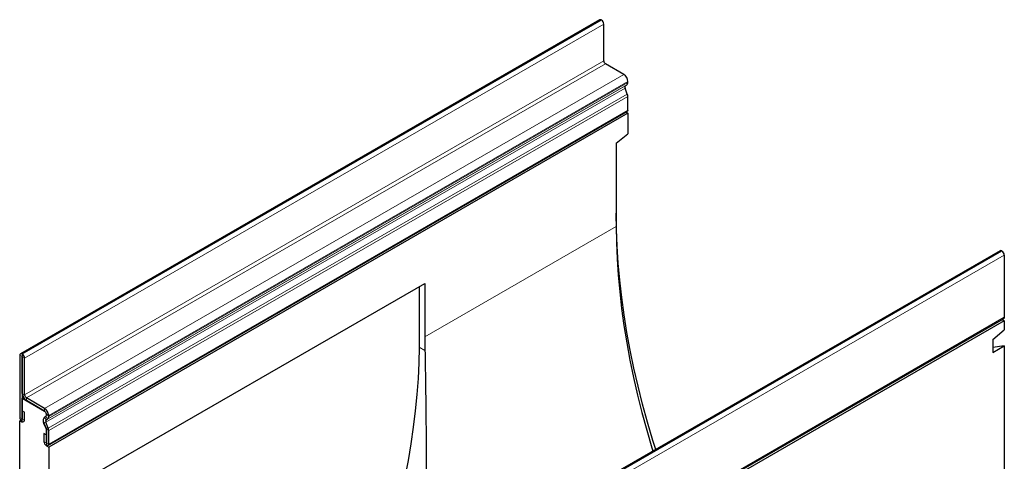
# Model space of a CAD drawing. Units: millimetres. Extents: x 0 to 420, y 0 to 297.
# Drawn here: x 77 to 163, y 76 to 114 of the extents above; entities that cross this region are included whole.
import ezdxf

# ---------------------------------------------------------------- set-up
doc = ezdxf.new("R2010")
doc.units = ezdxf.units.MM

msp = doc.modelspace()

# ---------------------------------------------------------------- linework, layer by layer
at = {"color": 7, "linetype": 'Continuous', "lineweight": 25}
for p, q in [((128.0008, 114.3433), (77.4931, 85.1858)), ((128.1689, 114.3145), (128.1436, 114.3291)), ((128.3709, 110.7568), (128.3709, 113.9646)), ((130.1134, 109.5759), (128.5224, 110.4943)), ((130.4198, 107.8661), (130.2227, 108.3753)), ((130.2467, 108.5723), (130.3638, 108.6403)), ((130.4669, 108.869), (130.4669, 108.9635)), ((130.4669, 106.4613), (130.4669, 107.6352)), ((79.8987, 77.1698), (130.4063, 106.3273)), ((130.4669, 106.1874), (79.9593, 77.03)), ((130.3155, 106.2748), (130.4669, 106.1874)), ((130.4669, 106.1874), (130.4669, 104.4001)), ((129.4568, 103.5744), (130.4669, 104.4001)), ((129.4568, 103.5744), (129.4568, 96.3073)), ((162.9268, 94.1809), (112.4191, 65.0235)), ((163.0696, 94.1668), (163.0949, 94.1522)), ((163.2969, 93.8023), (163.2969, 88.3838)), ((82.4973, 73.8548), (112.7635, 91.3271)), ((112.2584, 91.0355), (112.2584, 85.7606)), ((112.7635, 91.3271), (112.7635, 86.6705)), ((112.7286, 59.0924), (163.2363, 88.2498)), ((163.2969, 88.0691), (112.7893, 58.9117)), ((163.1101, 88.1769), (163.2969, 88.0691)), ((163.2969, 88.0691), (163.2969, 87.27)), ((162.2868, 86.4444), (163.2969, 87.27)), ((162.2868, 86.4444), (162.2868, 85.3114)), ((162.2868, 85.3114), (163.2969, 85.8946)), ((163.2969, 85.8946), (162.2868, 85.7488)), ((163.2969, 85.8946), (163.2969, 61.9573)), ((77.4339, 85.055), (77.4339, 79.6366)), ((77.6612, 85.1571), (77.636, 85.1717)), ((77.6359, 84.9385), (77.6359, 79.52)), ((77.6612, 84.9239), (77.636, 84.9385)), ((77.6613, 81.7159), (77.6613, 84.9238)), ((77.8633, 81.5994), (77.8633, 84.8072)), ((77.7525, 81.3897), (77.636, 81.3224)), ((77.636, 79.2052), (77.636, 81.3224)), ((77.636, 81.3224), (79.6057, 80.1853)), ((79.6058, 80.4184), (78.0148, 81.3369)), ((79.6058, 80.1853), (78.0148, 81.1037)), ((77.646, 80.2084), (77.8479, 80.0918)), ((77.646, 79.5142), (77.646, 80.2084)), ((77.8479, 79.3976), (77.8479, 80.0918)), ((79.7573, 79.9227), (79.7573, 79.8251)), ((79.7574, 79.8281), (79.7574, 79.9226)), ((77.5311, 79.3779), (77.4339, 79.3219)), ((77.4339, 53.2101), (77.4339, 79.3219)), ((77.4339, 79.3219), (77.636, 79.2052)), ((79.7372, 78.6934), (79.5401, 79.2026)), ((79.5473, 79.5703), (79.726, 79.7366)), ((79.726, 78.7156), (79.5473, 79.0882)), ((79.5961, 79.662), (79.7132, 79.7301)), ((79.9122, 78.7087), (79.7151, 79.2179)), ((79.7391, 79.4148), (79.8562, 79.4829)), ((79.9593, 79.7116), (79.9593, 79.8061)), ((79.7473, 78.1204), (79.5454, 78.237)), ((79.5454, 78.237), (79.5454, 77.5428)), ((79.7573, 78.5928), (79.7573, 77.1466)), ((79.7574, 77.4204), (79.7574, 78.5943)), ((79.9593, 77.3038), (79.9593, 78.4778)), ((79.7473, 78.1204), (79.7473, 77.4262)), ((79.7912, 77.1661), (79.7573, 77.1466)), ((79.7573, 77.1466), (79.9593, 77.03)), ((79.9593, 77.03), (79.9593, 67.7331))]:
    msp.add_line(p, q, dxfattribs=at)
at = {"color": 8, "linetype": 'Continuous', "lineweight": 18}
for p, q in [((77.636, 85.1717), (128.1436, 114.3291)), ((77.6612, 85.1571), (128.1689, 114.3145)), ((77.8633, 84.8072), (128.3709, 113.9646)), ((77.8633, 81.5994), (128.3709, 110.7568)), ((78.0148, 81.3369), (128.5224, 110.4943)), ((79.6058, 80.4184), (130.1134, 109.5759)), ((79.7151, 79.2179), (130.2227, 108.3753)), ((79.7391, 79.4148), (130.2467, 108.5723)), ((79.8562, 79.4829), (130.3638, 108.6403)), ((79.9593, 79.8061), (130.4669, 108.9635)), ((79.9593, 79.7116), (130.4669, 108.869)), ((79.9122, 78.7087), (130.4198, 107.8661)), ((79.9593, 78.4778), (130.4669, 107.6352)), ((79.9593, 77.3038), (130.4669, 106.4613)), ((129.4568, 96.3073), (112.7635, 86.6705)), ((163.0696, 94.1668), (112.562, 65.0093)), ((163.0949, 94.1522), (112.5872, 64.9948)), ((163.2969, 93.8023), (112.7893, 64.6448)), ((112.7893, 59.2264), (163.2969, 88.3838)), ((77.6359, 84.9385), (77.4339, 85.055)), ((77.636, 85.1717), (77.636, 84.9385)), ((77.6612, 84.9239), (77.6612, 85.1571)), ((112.7775, 85.4609), (112.2584, 85.7606)), ((77.6359, 84.9385), (77.636, 84.9385)), ((77.8633, 84.8072), (77.6613, 84.9238)), ((77.6613, 81.7159), (77.8633, 81.5994)), ((78.0148, 81.3369), (78.0148, 81.1037)), ((79.6058, 80.1853), (79.6058, 80.4184)), ((79.7574, 79.9228), (79.7573, 79.9227)), ((79.9593, 79.8061), (79.7574, 79.9226)), ((77.6359, 79.52), (77.4339, 79.6366)), ((77.636, 79.5201), (77.6359, 79.52)), ((77.646, 79.5142), (77.8479, 79.3976)), ((79.7151, 79.2179), (79.5401, 79.2026)), ((79.5776, 79.1057), (79.5473, 79.0882)), ((79.5961, 79.662), (79.7391, 79.4148)), ((79.8562, 79.4829), (79.7132, 79.7301)), ((79.7574, 79.8251), (79.7573, 79.8251)), ((79.7574, 79.8281), (79.9593, 79.7116)), ((79.7281, 78.7168), (79.726, 78.7156)), ((79.7372, 78.6934), (79.9122, 78.7087)), ((79.7574, 78.5929), (79.7573, 78.5928)), ((79.9593, 78.4778), (79.7574, 78.5943)), ((79.7473, 77.4262), (79.5454, 77.5428)), ((79.7574, 77.4204), (79.9593, 77.3038))]:
    msp.add_line(p, q, dxfattribs=at)
at = {"color": 7, "linetype": 'Continuous', "lineweight": 25, "flags": 128}
for points in [[(130.4669, 106.4613), (130.4512, 106.3789), (130.4063, 106.3273), (130.4063, 106.3273)], [(132.8955, 76.8442), (132.6529, 77.625), (132.1856, 79.2118), (131.7541, 80.7942), (131.3586, 82.3705), (130.9996, 83.9394), (130.6775, 85.4992), (130.3925, 87.0484), (130.145, 88.5856), (129.9351, 90.1093), (129.7632, 91.618), (129.6292, 93.1102), (129.5335, 94.5845), (129.476, 96.0394), (129.4568, 97.4736)], [(129.4568, 96.3073), (129.4755, 94.9097), (129.5315, 93.4918), (129.6248, 92.0551), (129.7553, 90.601), (129.9229, 89.1308), (130.1274, 87.6459), (130.3687, 86.1479), (130.6464, 84.6382), (130.9603, 83.1181), (131.3101, 81.5893), (131.6955, 80.0531), (132.1161, 78.5111), (132.5715, 76.9647), (132.6517, 76.7035)], [(163.2969, 88.3838), (163.2811, 88.3014), (163.2363, 88.2498), (163.2363, 88.2498)], [(112.2584, 85.7606), (112.2327, 84.4015), (112.1696, 83.0224), (112.0692, 81.6249), (111.9315, 80.2103), (111.7568, 78.78), (111.5452, 77.3356), (111.2968, 75.8786), (111.0121, 74.4105), (110.6912, 72.9327), (110.3345, 71.4469), (109.9424, 69.9544), (109.5152, 68.457), (109.0535, 66.9561), (108.5577, 65.4533), (108.0282, 63.9501), (107.4657, 62.448), (106.8707, 60.9488), (106.2439, 59.4538), (105.5859, 57.9646), (104.8973, 56.4828), (104.179, 55.0099), (103.4315, 53.5474)], [(77.4339, 79.6366), (77.4497, 79.536), (77.4946, 79.4326), (77.5617, 79.342), (77.6409, 79.2781), (77.7201, 79.2505), (77.7873, 79.2636), (77.8321, 79.3152), (77.8479, 79.3976)], [(77.6359, 79.52), (77.6363, 79.5176), (77.6373, 79.515), (77.639, 79.5128), (77.6409, 79.5113), (77.6429, 79.5106), (77.6445, 79.5109), (77.6456, 79.5122), (77.646, 79.5142)], [(79.5454, 77.5428), (79.5611, 77.4423), (79.606, 77.3388), (79.6731, 77.2482), (79.7523, 77.1843), (79.8315, 77.1568), (79.8987, 77.1698), (79.9436, 77.2215), (79.9593, 77.3038)], [(79.7473, 77.4262), (79.7477, 77.4238), (79.7488, 77.4213), (79.7504, 77.4191), (79.7523, 77.4175), (79.7543, 77.4168), (79.7559, 77.4171), (79.757, 77.4184), (79.7574, 77.4204)]]:
    msp.add_lwpolyline(points, dxfattribs=at)
at = {"color": 7, "linetype": 'Continuous', "lineweight": 25}
for centre, radius, start, end in [((128.0599, 114.2123), 0.1437, 54.382423, 114.307119), ((127.9322, 113.9447), 0.4391, 2.605478, 57.394522), ((128.6999, 110.7718), 0.3293, 182.605478, 237.394522), ((129.6993, 108.9286), 0.7684, 2.605478, 57.394522), ((130.36, 108.4585), 0.1606, 134.888786, 211.213727), ((130.2163, 108.8444), 0.2518, 305.844091, 5.597365), ((129.8165, 107.6227), 0.6505, 1.10399, 21.974533), ((162.9859, 94.0499), 0.1437, 54.382423, 114.307119), ((162.8583, 93.7823), 0.4391, 2.605478, 57.394522), ((165.2961, 86.6745), 52.5326, 180.004413, 181.323779), ((77.5571, 85.075), 0.1248, 50.796715, 189.214037), ((77.4246, 84.7872), 0.4391, 2.605478, 57.394522), ((77.6359, 84.9385), 0.0000624, 50.796715, 189.214037), ((77.6611, 84.9238), 0.00022, 2.605478, 57.394522), ((78.4287, 81.7508), 0.7682, 182.605478, 237.394522), ((78.1922, 81.6143), 0.3293, 182.605478, 237.394522), ((79.4281, 79.9077), 0.3295, 2.605478, 57.394522), ((79.1917, 79.7711), 0.7684, 2.605478, 57.394522), ((79.4282, 79.9077), 0.3295, 2.605478, 57.394522), ((79.9107, 79.3293), 0.4361, 146.445595, 213.555105), ((79.8604, 79.3967), 0.3745, 134.888786, 211.213727), ((79.8524, 79.3011), 0.1606, 134.888786, 211.213727), ((79.6499, 79.8176), 0.108, 305.844091, 5.597365), ((79.639, 79.8171), 0.1186, 317.244676, 3.826551), ((79.7087, 79.687), 0.2518, 305.844091, 5.597365), ((79.4607, 78.5827), 0.2968, 1.957479, 26.602065), ((79.4785, 78.589), 0.279, 1.10399, 21.974533), ((79.3089, 78.4652), 0.6505, 1.10399, 21.974533)]:
    msp.add_arc(centre, radius, start, end, dxfattribs=at)
msp.add_open_spline([(112.7775, 85.4609), (112.7885, 84.8102), (112.8106, 83.5082), (112.838, 81.4612), (112.8615, 79.3317), (112.8806, 77.1177), (112.8952, 74.8296), (112.9051, 72.5283), (112.9104, 70.2243), (112.911, 67.9257), (112.9094, 66.2828), (112.9063, 65.4071), (112.9059, 65.3045)], degree=3, knots=[0, 0, 0, 0, 0.1082739, 0.2166529, 0.3249318, 0.4369679, 0.5491118, 0.6611602, 0.7692908, 0.8775033, 0.9856464, 1, 1, 1, 1], dxfattribs=at)

doc.saveas('drawing.dxf')
